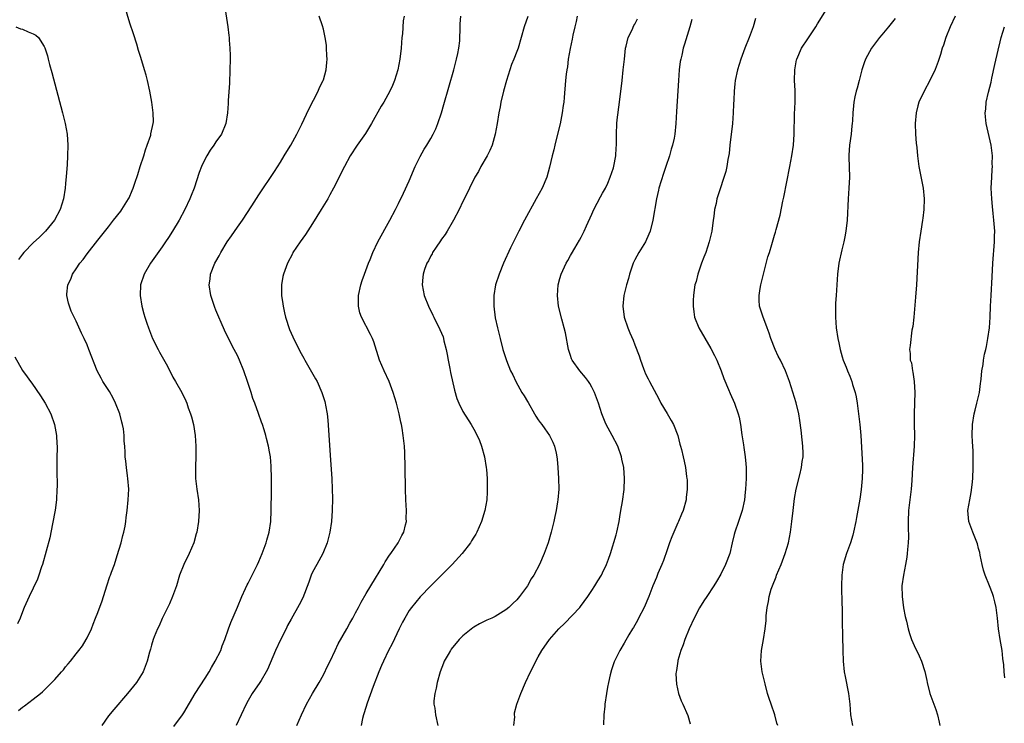
# Model space of a CAD drawing. Units: inches. Extents: x 2634000 to 2637000, y 1488000 to 1491000.
# Drawn here: x 2635044 to 2635228, y 1490503 to 1490634 of the extents above; entities that cross this region are included whole.
import ezdxf

# ---------------------------------------------------------------- set-up
doc = ezdxf.new("R2010")
doc.units = ezdxf.units.IN
doc.header["$MEASUREMENT"] = 0
doc.layers.add('LD26341488_10ft', color=61, linetype='Continuous')

msp = doc.modelspace()

# ---------------------------------------------------------------- linework, layer by layer
at = {"layer": 'LD26341488_10ft'}
for points, elevation in [([(2635044.22, 1490505.78), (2635045, 1490506.44), (2635045.35, 1490506.65), (2635047, 1490507.91), (2635048.34, 1490509), (2635048.72, 1490509.28), (2635050.46, 1490511), (2635051, 1490511.57), (2635052.23, 1490513), (2635052.6, 1490513.4), (2635053, 1490513.92), (2635053.52, 1490514.48), (2635053.9, 1490515), (2635055, 1490516.36), (2635055.5, 1490517), (2635056.14, 1490517.86), (2635056.85, 1490519), (2635057, 1490519.3), (2635057.81, 1490521), (2635058.16, 1490521.84), (2635058.59, 1490523), (2635059, 1490524.04), (2635059.8, 1490526.2), (2635060.67, 1490529), (2635061.28, 1490530.72), (2635061.36, 1490531), (2635061.56, 1490531.56), (2635062.1, 1490533), (2635062.64, 1490534.64), (2635063.33, 1490537), (2635063.66, 1490538.34), (2635063.86, 1490539), (2635064.08, 1490540.08), (2635064.24, 1490541), (2635064.31, 1490541.69), (2635064.5, 1490543), (2635064.69, 1490545), (2635064.76, 1490547), (2635064.63, 1490549), (2635064.54, 1490549.46), (2635064.34, 1490551), (2635064.22, 1490552.22), (2635064.1, 1490553), (2635064.1, 1490553.9), (2635064.03, 1490555), (2635063.9, 1490555.9), (2635063.92, 1490557), (2635063.78, 1490558.22), (2635063.61, 1490559), (2635063.48, 1490559.48), (2635063.11, 1490561), (2635062.32, 1490563), (2635061.9, 1490563.9), (2635061.17, 1490565.17), (2635059.96, 1490567), (2635059.62, 1490567.62), (2635058.91, 1490569), (2635057.35, 1490573), (2635057, 1490573.84), (2635056.47, 1490575), (2635055.99, 1490575.99), (2635055, 1490578.27), (2635054.61, 1490579), (2635054.08, 1490580.08), (2635053.72, 1490581), (2635053.56, 1490581.56), (2635053.26, 1490583), (2635053.27, 1490583.27), (2635053.46, 1490585), (2635053.97, 1490586.03), (2635054.33, 1490587), (2635055, 1490587.97), (2635055.65, 1490589), (2635056.26, 1490589.74), (2635057, 1490590.78), (2635059, 1490593.31), (2635059.77, 1490594.23), (2635061, 1490595.82), (2635061.96, 1490597), (2635063.28, 1490598.72), (2635063.49, 1490599), (2635064.74, 1490601), (2635064.82, 1490601.18), (2635065.43, 1490602.57), (2635065.6, 1490603), (2635065.89, 1490603.89), (2635066.45, 1490605.55), (2635066.91, 1490607), (2635067.57, 1490609), (2635067.89, 1490610.11), (2635068.23, 1490611), (2635068.87, 1490612.87), (2635068.89, 1490613), (2635068.89, 1490613.11), (2635069.33, 1490615), (2635069.35, 1490615.35), (2635069.32, 1490617), (2635069.05, 1490619), (2635068.69, 1490621), (2635068.24, 1490623), (2635067.99, 1490623.99), (2635067.7, 1490625), (2635067, 1490627.29), (2635066.61, 1490628.61), (2635066.25, 1490629.75), (2635065.67, 1490631.67), (2635065, 1490633.65), (2635064, 1490637)], 8680), ([(2635082.6, 1490637), (2635083.2, 1490633), (2635083.41, 1490631.41), (2635083.45, 1490631), (2635083.47, 1490630.53), (2635083.6, 1490629), (2635083.65, 1490627.65), (2635083.64, 1490627), (2635083.61, 1490625), (2635083.51, 1490622.49), (2635083.31, 1490619.31), (2635083.29, 1490618.71), (2635083.17, 1490617), (2635082.86, 1490615), (2635082.03, 1490613), (2635081, 1490611.59), (2635080.64, 1490611), (2635079.95, 1490610.05), (2635079.28, 1490609), (2635079, 1490608.47), (2635078.3, 1490607), (2635077.91, 1490605.91), (2635076.95, 1490603), (2635076.39, 1490601.61), (2635076.13, 1490601), (2635075.19, 1490599), (2635074.14, 1490597), (2635072.94, 1490595), (2635072.18, 1490593.82), (2635071.64, 1490593), (2635071, 1490592.06), (2635068.8, 1490589), (2635067.62, 1490587), (2635066.99, 1490585), (2635066.88, 1490583), (2635067.18, 1490581), (2635067.6, 1490579.6), (2635067.75, 1490579), (2635068.11, 1490577.89), (2635068.42, 1490577), (2635069.22, 1490575), (2635070.22, 1490573), (2635070.49, 1490572.49), (2635071.71, 1490570.29), (2635072.4, 1490569), (2635073, 1490567.82), (2635073.5, 1490567), (2635074.65, 1490565), (2635075.43, 1490563.43), (2635075.59, 1490563), (2635075.86, 1490562.14), (2635076.28, 1490561), (2635076.44, 1490560.44), (2635076.81, 1490559), (2635077.15, 1490557), (2635077.27, 1490555), (2635077.28, 1490554.72), (2635077.26, 1490553), (2635077.19, 1490551.19), (2635077.2, 1490549), (2635077.43, 1490547), (2635077.76, 1490545), (2635077.91, 1490543), (2635077.77, 1490541), (2635077.43, 1490539), (2635077.35, 1490538.65), (2635076.9, 1490537), (2635076.05, 1490535), (2635075, 1490533), (2635074.24, 1490531), (2635073.64, 1490529), (2635072.93, 1490527), (2635072.35, 1490525.65), (2635071, 1490522.94), (2635070.42, 1490521.59), (2635070.13, 1490521), (2635069.52, 1490519.52), (2635069.32, 1490519), (2635069, 1490517.96), (2635068.8, 1490517.2), (2635068.63, 1490516.63), (2635068.21, 1490515), (2635067.45, 1490513), (2635066.2, 1490511), (2635064.56, 1490509), (2635061.98, 1490506.02), (2635061, 1490504.81), (2635059.77, 1490503)], 8690), ([(2635185.6, 1490503), (2635185.45, 1490503.45), (2635185.05, 1490505), (2635184.35, 1490507), (2635184.03, 1490508.03), (2635183.72, 1490509), (2635183.24, 1490510.76), (2635182.76, 1490512.76), (2635182.7, 1490513), (2635182.42, 1490515), (2635182.55, 1490517), (2635182.97, 1490519), (2635183.28, 1490521), (2635183.42, 1490522.58), (2635183.45, 1490523.45), (2635183.61, 1490525), (2635183.89, 1490526.11), (2635184, 1490527), (2635184.4, 1490528.4), (2635184.61, 1490529), (2635185.3, 1490530.7), (2635185.39, 1490531), (2635186.23, 1490533), (2635187, 1490535), (2635187.57, 1490537), (2635187.96, 1490539), (2635188.22, 1490541), (2635188.45, 1490543), (2635188.74, 1490545.26), (2635189.04, 1490546.96), (2635189.68, 1490549.68), (2635190.02, 1490551), (2635190.15, 1490552.15), (2635190.31, 1490553), (2635190.34, 1490553.66), (2635190.27, 1490555), (2635190.14, 1490556.14), (2635189.96, 1490557.96), (2635189.73, 1490559.73), (2635189.51, 1490561), (2635189.03, 1490563.03), (2635187.79, 1490567), (2635187.07, 1490569), (2635186.09, 1490571), (2635185.7, 1490571.7), (2635185.1, 1490573), (2635184.32, 1490575), (2635184.01, 1490576.01), (2635183.65, 1490577), (2635183, 1490578.7), (2635182.86, 1490579), (2635182.22, 1490581), (2635182.14, 1490582.14), (2635182.14, 1490583), (2635182.34, 1490584.34), (2635182.47, 1490585), (2635182.94, 1490587), (2635183.78, 1490590.22), (2635184.05, 1490591), (2635184.51, 1490592.51), (2635185, 1490594.23), (2635185.19, 1490594.81), (2635185.3, 1490595.3), (2635186.03, 1490597.97), (2635186.54, 1490600.54), (2635186.72, 1490601.28), (2635187.85, 1490607), (2635188.22, 1490609), (2635188.51, 1490611), (2635188.67, 1490613), (2635188.72, 1490616.72), (2635188.82, 1490619), (2635188.83, 1490621.17), (2635188.72, 1490623), (2635188.75, 1490625), (2635189.12, 1490626.88), (2635189.15, 1490627), (2635190.04, 1490629), (2635191.23, 1490630.77), (2635192.06, 1490632.06), (2635192.68, 1490633), (2635193, 1490633.53), (2635195, 1490636.7)], 8780), ([(2635073.16, 1490502.84), (2635074.76, 1490505), (2635075, 1490505.37), (2635077.15, 1490509), (2635079, 1490511.84), (2635079.72, 1490513), (2635080.18, 1490513.82), (2635080.89, 1490515), (2635081.89, 1490517), (2635082.18, 1490517.82), (2635082.67, 1490519), (2635083.35, 1490521), (2635083.79, 1490522.21), (2635085, 1490525.01), (2635085.8, 1490527), (2635086.53, 1490528.53), (2635086.82, 1490529.18), (2635087, 1490529.5), (2635087.48, 1490530.52), (2635087.76, 1490531), (2635088.76, 1490533), (2635089, 1490533.52), (2635089.63, 1490535), (2635090.38, 1490537), (2635090.5, 1490537.5), (2635090.94, 1490539), (2635091.2, 1490541), (2635091.29, 1490543), (2635091.34, 1490546.66), (2635091.35, 1490549), (2635091.29, 1490551.29), (2635091.14, 1490553), (2635091, 1490553.92), (2635090.8, 1490555), (2635090.41, 1490556.41), (2635090.27, 1490557), (2635089.98, 1490558.02), (2635089.65, 1490559), (2635089.46, 1490559.46), (2635088.95, 1490561.05), (2635088.23, 1490563), (2635087.88, 1490563.88), (2635087.55, 1490565), (2635086.91, 1490567), (2635086.22, 1490569), (2635085.41, 1490571), (2635085, 1490571.87), (2635084.4, 1490573), (2635083.37, 1490575), (2635082.59, 1490576.59), (2635081.98, 1490578.02), (2635081.53, 1490579), (2635081, 1490580.28), (2635080.8, 1490580.8), (2635080.08, 1490583), (2635079.74, 1490585), (2635079.93, 1490586.08), (2635080.02, 1490587), (2635080.82, 1490589), (2635081, 1490589.33), (2635081.62, 1490590.38), (2635081.91, 1490591), (2635083.11, 1490593), (2635083.9, 1490594.1), (2635085, 1490595.72), (2635085.92, 1490597), (2635087.7, 1490599.7), (2635089, 1490601.73), (2635091.9, 1490606.1), (2635093, 1490607.8), (2635093.72, 1490609), (2635094.19, 1490609.81), (2635094.94, 1490611), (2635096.04, 1490613), (2635097, 1490614.91), (2635098.31, 1490617.69), (2635100.02, 1490621), (2635100.28, 1490621.72), (2635100.96, 1490623), (2635101, 1490623.13), (2635101.54, 1490625), (2635101.62, 1490626.38), (2635101.7, 1490627), (2635101.68, 1490627.68), (2635101.61, 1490629), (2635101.56, 1490629.56), (2635101.36, 1490631), (2635101.3, 1490631.3), (2635101, 1490632.54), (2635100.83, 1490633.17), (2635100.24, 1490635)], 8700), ([(2635116.03, 1490635), (2635115.89, 1490634.11), (2635115.72, 1490631.72), (2635115.64, 1490631), (2635115.48, 1490629), (2635115.26, 1490627), (2635114.86, 1490625), (2635114.25, 1490623), (2635113.9, 1490622.1), (2635113.4, 1490621), (2635112.25, 1490619), (2635111.76, 1490618.24), (2635109.98, 1490615), (2635108.82, 1490613.18), (2635107.27, 1490611), (2635106.02, 1490609), (2635104.93, 1490607), (2635102.88, 1490603), (2635102.23, 1490601.77), (2635101.81, 1490601), (2635100.62, 1490599), (2635099, 1490596.41), (2635097.66, 1490594.34), (2635096.7, 1490593), (2635095.35, 1490591), (2635095.23, 1490590.77), (2635094.34, 1490589), (2635093.6, 1490587), (2635093.48, 1490586.52), (2635093.19, 1490585), (2635093.21, 1490583.21), (2635093.19, 1490583), (2635093.46, 1490581.46), (2635093.49, 1490581), (2635093.79, 1490579.8), (2635093.97, 1490579), (2635094.72, 1490576.72), (2635095, 1490576.03), (2635095.31, 1490575.31), (2635096.65, 1490572.65), (2635097.38, 1490571.38), (2635097.57, 1490571), (2635099.54, 1490567.54), (2635099.82, 1490567), (2635100.73, 1490565), (2635101.27, 1490563.27), (2635101.34, 1490563), (2635101.4, 1490562.6), (2635101.7, 1490561), (2635101.83, 1490559.83), (2635101.97, 1490557.97), (2635102.35, 1490552.35), (2635102.57, 1490549), (2635102.67, 1490547), (2635102.72, 1490545.28), (2635102.67, 1490543), (2635102.5, 1490541), (2635102.19, 1490539), (2635101.72, 1490537), (2635100.9, 1490535), (2635099.78, 1490533), (2635099, 1490531.52), (2635098.76, 1490531), (2635098.31, 1490529.69), (2635097.21, 1490526.79), (2635096.53, 1490525.47), (2635095, 1490522.82), (2635094.35, 1490521.65), (2635094.05, 1490521), (2635093, 1490518.97), (2635092.1, 1490517), (2635090.58, 1490513.42), (2635090.36, 1490513), (2635089.4, 1490511.4), (2635089.18, 1490511), (2635087.77, 1490509), (2635087, 1490507.69), (2635086.62, 1490507), (2635084.74, 1490503)], 8710), ([(2635096.07, 1490503), (2635096.91, 1490505), (2635097.88, 1490507), (2635099, 1490508.98), (2635100.21, 1490511), (2635101, 1490512.42), (2635101.85, 1490514.15), (2635102.24, 1490515), (2635103.19, 1490517), (2635103.79, 1490518.21), (2635105.35, 1490521), (2635105.92, 1490522.08), (2635106.47, 1490523), (2635107, 1490523.95), (2635107.53, 1490525), (2635108.04, 1490525.96), (2635109, 1490527.57), (2635109.82, 1490529), (2635112.24, 1490533), (2635112.51, 1490533.49), (2635113.32, 1490534.68), (2635113.57, 1490535), (2635114.93, 1490537), (2635115.63, 1490538.37), (2635116, 1490539), (2635116.32, 1490540.32), (2635116.46, 1490541), (2635116.45, 1490541.55), (2635116.47, 1490543), (2635116.37, 1490545), (2635116.3, 1490547), (2635116.25, 1490551), (2635116.18, 1490553.82), (2635116.1, 1490555), (2635115.97, 1490555.97), (2635115.88, 1490557), (2635115.69, 1490558.31), (2635115.55, 1490559), (2635115.44, 1490559.44), (2635115.11, 1490561), (2635114.59, 1490563), (2635114, 1490565), (2635113.26, 1490567), (2635112.31, 1490569), (2635111.43, 1490571), (2635110.4, 1490574.4), (2635110.18, 1490575), (2635109.79, 1490575.79), (2635108.08, 1490579), (2635107.81, 1490579.81), (2635107.53, 1490581), (2635107.57, 1490582.43), (2635107.55, 1490583), (2635107.98, 1490585), (2635108.2, 1490585.8), (2635108.66, 1490587), (2635109.4, 1490589), (2635109.71, 1490589.71), (2635110.19, 1490591), (2635111.15, 1490593), (2635113.37, 1490597), (2635114.42, 1490599), (2635115, 1490600.13), (2635115.94, 1490602.06), (2635117, 1490604.35), (2635118.12, 1490607), (2635119, 1490608.85), (2635119.77, 1490610.23), (2635120.26, 1490611), (2635121, 1490612.25), (2635121.42, 1490613), (2635121.95, 1490614.05), (2635122.29, 1490615), (2635122.98, 1490617.02), (2635123.44, 1490618.56), (2635125.27, 1490625), (2635125.8, 1490627), (2635126.03, 1490628.03), (2635126.21, 1490629), (2635126.38, 1490630.38), (2635126.42, 1490631), (2635126.47, 1490632.47), (2635126.45, 1490633), (2635126.47, 1490633.53), (2635126.6, 1490635)], 8720), ([(2635139.07, 1490634.93), (2635138.38, 1490633), (2635137.84, 1490631), (2635137.25, 1490629), (2635137, 1490628.38), (2635136.47, 1490627), (2635136.03, 1490625.97), (2635135.7, 1490625), (2635135.07, 1490623), (2635134.51, 1490621), (2635134.03, 1490619), (2635133.89, 1490618.11), (2635133.66, 1490617), (2635133.36, 1490615), (2635132.99, 1490613), (2635132.41, 1490611), (2635132.01, 1490609.99), (2635131.49, 1490609), (2635130.35, 1490607), (2635129.9, 1490606.1), (2635129.22, 1490605), (2635128.21, 1490603), (2635127.84, 1490602.16), (2635127, 1490600.52), (2635126.31, 1490599), (2635125.24, 1490597), (2635125, 1490596.62), (2635124.06, 1490595), (2635123.66, 1490594.34), (2635123, 1490593.5), (2635122.81, 1490593.19), (2635121.99, 1490591.99), (2635121.35, 1490591), (2635121.23, 1490590.77), (2635121, 1490590.4), (2635120.55, 1490589.45), (2635120.28, 1490589), (2635119.86, 1490587.86), (2635119.58, 1490587), (2635119.55, 1490586.45), (2635119.39, 1490585), (2635119.78, 1490583), (2635120.58, 1490581), (2635121.38, 1490579.38), (2635121.55, 1490579), (2635122.71, 1490576.71), (2635123.3, 1490575.3), (2635123.37, 1490575), (2635123.44, 1490574.56), (2635123.84, 1490573), (2635124.05, 1490572.05), (2635124.23, 1490571), (2635124.57, 1490569.43), (2635124.69, 1490568.69), (2635125.4, 1490565.4), (2635125.87, 1490563.87), (2635126.23, 1490563), (2635127, 1490561.44), (2635128.52, 1490559), (2635129, 1490558.16), (2635129.63, 1490557), (2635130.05, 1490556.05), (2635130.46, 1490555), (2635131.02, 1490553), (2635131.32, 1490551), (2635131.36, 1490550.64), (2635131.47, 1490549), (2635131.48, 1490547.48), (2635131.51, 1490547), (2635131.5, 1490546.5), (2635131.41, 1490545), (2635131.09, 1490543), (2635130.46, 1490541), (2635129.56, 1490539), (2635129.36, 1490538.64), (2635129, 1490538.07), (2635128.61, 1490537.39), (2635128.37, 1490537), (2635126.84, 1490535), (2635125, 1490533), (2635121, 1490529), (2635119, 1490526.93), (2635117.44, 1490525), (2635117, 1490524.39), (2635116.16, 1490523), (2635115.75, 1490522.25), (2635115.13, 1490521), (2635113.8, 1490518.2), (2635113.15, 1490517), (2635112.17, 1490515), (2635111.84, 1490514.16), (2635111.34, 1490513), (2635110.29, 1490510.29), (2635109.18, 1490507.18), (2635108.63, 1490505.37), (2635108.49, 1490505), (2635108.31, 1490504.31), (2635108.02, 1490503)], 8730), ([(2635148.25, 1490635), (2635148.04, 1490633.96), (2635147.8, 1490633), (2635147.45, 1490631.45), (2635147.31, 1490630.69), (2635146.94, 1490628.94), (2635146.61, 1490627), (2635146.45, 1490625.55), (2635146.31, 1490625), (2635146.2, 1490624.2), (2635146.09, 1490623), (2635145.86, 1490619.86), (2635145.77, 1490619), (2635145.65, 1490618.35), (2635145.48, 1490617), (2635145.06, 1490614.94), (2635144.61, 1490613), (2635144.1, 1490611), (2635143.9, 1490610.1), (2635143.59, 1490609), (2635143.11, 1490606.89), (2635142.59, 1490605), (2635141.72, 1490603), (2635140.65, 1490601), (2635138.44, 1490597), (2635137.38, 1490595), (2635136.4, 1490593), (2635135.86, 1490591.86), (2635134.55, 1490589), (2635133.72, 1490587), (2635133.07, 1490585), (2635132.73, 1490583), (2635132.73, 1490581.27), (2635132.74, 1490581), (2635133, 1490578.88), (2635133.4, 1490577), (2635133.9, 1490575), (2635134.43, 1490573), (2635135.08, 1490570.92), (2635135.86, 1490569), (2635136.28, 1490568.28), (2635136.81, 1490567), (2635137.97, 1490565), (2635138.38, 1490564.38), (2635139, 1490563.27), (2635139.11, 1490563.11), (2635140.34, 1490561), (2635140.57, 1490560.58), (2635141, 1490559.87), (2635141.37, 1490559.37), (2635141.67, 1490559), (2635142.24, 1490558.24), (2635143.13, 1490557), (2635143.75, 1490555.75), (2635144.06, 1490555), (2635144.32, 1490553.68), (2635144.49, 1490553), (2635144.56, 1490552.56), (2635144.68, 1490551), (2635144.8, 1490549), (2635144.83, 1490547), (2635144.67, 1490545), (2635144.62, 1490544.62), (2635144.34, 1490543), (2635144.09, 1490541.91), (2635143.91, 1490541), (2635143.42, 1490539), (2635142.86, 1490537), (2635142.14, 1490535), (2635141.23, 1490533), (2635140.16, 1490531), (2635139.71, 1490530.29), (2635139, 1490529), (2635137.53, 1490527), (2635137, 1490526.4), (2635136.27, 1490525.73), (2635135.53, 1490525), (2635135, 1490524.55), (2635133, 1490523.3), (2635132.38, 1490523), (2635131.41, 1490522.59), (2635130.08, 1490521.92), (2635129, 1490521.3), (2635128.82, 1490521.18), (2635127, 1490519.72), (2635126.3, 1490519), (2635124.79, 1490517.21), (2635124.66, 1490517), (2635124.23, 1490516.23), (2635123.52, 1490515), (2635123.36, 1490514.64), (2635122.74, 1490513), (2635122.19, 1490511), (2635122.01, 1490509.99), (2635121.76, 1490509), (2635121.59, 1490507.59), (2635121.59, 1490507), (2635121.74, 1490506.26), (2635121.85, 1490505), (2635122.29, 1490503)], 8740), ([(2635218.65, 1490635), (2635217.72, 1490633), (2635216.91, 1490631), (2635216.44, 1490629.56), (2635216.23, 1490629), (2635215.87, 1490627.87), (2635215.47, 1490626.53), (2635214.93, 1490625.07), (2635213.92, 1490623), (2635212.83, 1490621), (2635211.88, 1490619), (2635211.67, 1490618.33), (2635211.36, 1490617), (2635211.19, 1490615), (2635211.25, 1490613), (2635211.38, 1490611.38), (2635211.48, 1490610.52), (2635211.63, 1490609), (2635211.89, 1490607), (2635212.67, 1490603), (2635212.85, 1490601), (2635212.78, 1490599), (2635212.61, 1490597.39), (2635212.55, 1490597), (2635212.23, 1490595), (2635211.93, 1490593), (2635211.75, 1490591), (2635211.45, 1490585), (2635211.27, 1490582.72), (2635210.91, 1490579), (2635210.77, 1490577.23), (2635210.58, 1490576.58), (2635210.27, 1490573.73), (2635210.11, 1490573), (2635210.25, 1490572.25), (2635210.24, 1490571), (2635210.48, 1490570.48), (2635210.66, 1490569), (2635210.75, 1490568.75), (2635210.98, 1490567), (2635211.09, 1490565), (2635211.05, 1490563.05), (2635210.98, 1490561.02), (2635210.99, 1490559), (2635211.04, 1490557), (2635211, 1490555), (2635210.71, 1490551), (2635210.59, 1490548.59), (2635210.45, 1490547), (2635210.18, 1490545), (2635209.96, 1490543), (2635209.9, 1490541), (2635209.89, 1490539.89), (2635209.94, 1490538.06), (2635209.89, 1490537), (2635209.75, 1490535.75), (2635209.72, 1490535), (2635209.65, 1490534.35), (2635209.4, 1490533), (2635209, 1490531), (2635208.73, 1490529), (2635208.74, 1490527), (2635209, 1490524.89), (2635209.32, 1490523.32), (2635209.58, 1490522.42), (2635209.89, 1490521), (2635210.11, 1490520.11), (2635210.51, 1490519), (2635211, 1490517.88), (2635211.95, 1490515.95), (2635212.35, 1490515), (2635213, 1490513.04), (2635213.38, 1490511.38), (2635213.44, 1490511), (2635213.93, 1490509), (2635215, 1490505.98), (2635215.31, 1490505), (2635215.65, 1490503.65), (2635215.8, 1490503)], 8800), ([(2635043.78, 1490633), (2635044.62, 1490632.62), (2635045, 1490632.55), (2635046.07, 1490632.07), (2635047, 1490631.72), (2635047.45, 1490631.45), (2635047.94, 1490631), (2635049, 1490629.37), (2635049.12, 1490629.12), (2635049.63, 1490627.63), (2635049.77, 1490627), (2635050.03, 1490625.97), (2635050.48, 1490624.48), (2635052.43, 1490617), (2635052.93, 1490615), (2635053.31, 1490613), (2635053.45, 1490611), (2635053.4, 1490609), (2635053.3, 1490607.3), (2635053.15, 1490605.15), (2635053, 1490603.85), (2635052.92, 1490603), (2635052.62, 1490601), (2635052.03, 1490599), (2635050.98, 1490597), (2635049.3, 1490595), (2635048.13, 1490593.87), (2635047, 1490592.83), (2635045.27, 1490591), (2635045, 1490590.68), (2635044.26, 1490589.74)], 8670), ([(2635136.48, 1490503), (2635136.62, 1490504.62), (2635136.59, 1490505), (2635136.6, 1490505.4), (2635137, 1490507), (2635137.74, 1490509), (2635138.61, 1490511), (2635139.54, 1490513), (2635140.05, 1490513.95), (2635140.53, 1490515), (2635141, 1490515.78), (2635141.7, 1490517), (2635143.12, 1490519), (2635144.86, 1490521), (2635145.96, 1490522.04), (2635148.73, 1490525), (2635148.85, 1490525.15), (2635150.24, 1490527), (2635151, 1490528.13), (2635151.55, 1490529), (2635152.09, 1490529.91), (2635152.78, 1490531), (2635153, 1490531.42), (2635153.74, 1490533), (2635154.06, 1490533.94), (2635154.46, 1490535), (2635155.49, 1490538.51), (2635155.61, 1490539), (2635156.06, 1490541), (2635156.17, 1490541.83), (2635156.41, 1490543), (2635156.69, 1490544.69), (2635157, 1490546.95), (2635157.09, 1490549), (2635156.94, 1490551), (2635156.57, 1490552.58), (2635156.51, 1490553), (2635155.82, 1490555), (2635154.79, 1490557), (2635153.65, 1490559), (2635153.45, 1490559.45), (2635152.83, 1490561), (2635152.23, 1490563), (2635151.51, 1490565), (2635151, 1490565.97), (2635150.62, 1490566.62), (2635150.37, 1490567), (2635149.78, 1490567.78), (2635148.74, 1490569), (2635147.34, 1490571), (2635147.23, 1490571.23), (2635147, 1490571.88), (2635146.65, 1490573), (2635146.07, 1490576.07), (2635145.84, 1490577), (2635145.39, 1490578.61), (2635144.81, 1490581), (2635144.6, 1490583), (2635144.71, 1490585), (2635145, 1490586.16), (2635145.25, 1490587), (2635146.23, 1490589), (2635146.5, 1490589.5), (2635147, 1490590.45), (2635147.22, 1490590.78), (2635147.82, 1490591.82), (2635148.7, 1490593.3), (2635149, 1490593.88), (2635149.4, 1490594.6), (2635149.55, 1490595), (2635149.98, 1490595.98), (2635151, 1490598.12), (2635151.38, 1490599), (2635152.62, 1490601.38), (2635153, 1490602.04), (2635153.5, 1490603), (2635153.94, 1490603.94), (2635154.42, 1490605), (2635155, 1490606.76), (2635155.09, 1490607.09), (2635155.46, 1490609), (2635155.53, 1490610.47), (2635155.6, 1490611), (2635155.6, 1490611.6), (2635155.55, 1490613), (2635155.63, 1490615), (2635155.71, 1490615.71), (2635156.15, 1490619), (2635156.64, 1490623), (2635156.85, 1490625), (2635157.04, 1490627), (2635157.28, 1490629), (2635157.39, 1490629.39), (2635157.76, 1490631), (2635158.47, 1490632.47), (2635158.78, 1490633.22), (2635159, 1490633.52), (2635159.5, 1490634.5)], 8750), ([(2635169.62, 1490634.38), (2635169.2, 1490633), (2635168.25, 1490629.75), (2635168.02, 1490629), (2635167.73, 1490627.73), (2635167.55, 1490627), (2635167.46, 1490626.54), (2635167.26, 1490625), (2635167.1, 1490623), (2635166.76, 1490617.24), (2635166.61, 1490615), (2635166.41, 1490613), (2635166.29, 1490612.29), (2635166.03, 1490611), (2635165.77, 1490610.23), (2635165.46, 1490609), (2635164.79, 1490607), (2635164.3, 1490605.7), (2635163.46, 1490603), (2635163.39, 1490602.61), (2635163.02, 1490601), (2635162.33, 1490597), (2635161.82, 1490595), (2635161.6, 1490594.4), (2635160.96, 1490593), (2635159.74, 1490591), (2635159, 1490589.66), (2635158.7, 1490589), (2635158.02, 1490587), (2635157.81, 1490586.19), (2635157.41, 1490585), (2635156.93, 1490583), (2635156.78, 1490581), (2635157.02, 1490579), (2635157.7, 1490577), (2635158.07, 1490576.08), (2635158.68, 1490574.68), (2635159, 1490573.84), (2635159.81, 1490571.81), (2635160.03, 1490571), (2635160.58, 1490569.42), (2635161, 1490568.42), (2635161.49, 1490567.49), (2635161.73, 1490567), (2635163, 1490564.58), (2635163.57, 1490563.57), (2635163.85, 1490563), (2635165, 1490561.07), (2635165.74, 1490559.74), (2635166.16, 1490559), (2635166.99, 1490557), (2635167.38, 1490555.38), (2635167.49, 1490555), (2635167.65, 1490554.35), (2635167.96, 1490553), (2635168.17, 1490552.17), (2635168.42, 1490551), (2635168.63, 1490549.37), (2635168.7, 1490549), (2635168.72, 1490548.72), (2635168.75, 1490547), (2635168.56, 1490545.44), (2635168.53, 1490545), (2635167.98, 1490543), (2635167.68, 1490542.32), (2635167.15, 1490541), (2635167, 1490540.7), (2635165.9, 1490538.1), (2635165.47, 1490537), (2635165, 1490535.7), (2635164.31, 1490533.69), (2635164.03, 1490533), (2635163.3, 1490531.3), (2635163, 1490530.55), (2635162.34, 1490529), (2635161.59, 1490527), (2635160.73, 1490525), (2635159.69, 1490523), (2635159.46, 1490522.54), (2635158.74, 1490521.26), (2635158.56, 1490521), (2635157.9, 1490519.9), (2635157, 1490518.33), (2635156.2, 1490517), (2635155.15, 1490514.85), (2635154.63, 1490513.37), (2635154.42, 1490512.42), (2635154.06, 1490511), (2635153.88, 1490510.12), (2635153.69, 1490509), (2635153.41, 1490507), (2635153.39, 1490506.61), (2635153.21, 1490505), (2635153.15, 1490503.15)], 8760), ([(2635181.48, 1490634.52), (2635181.03, 1490633), (2635180.3, 1490631), (2635179.47, 1490629), (2635178.7, 1490627), (2635178.1, 1490625), (2635177.67, 1490623), (2635177.6, 1490622.4), (2635177.47, 1490621), (2635177.43, 1490619.43), (2635177.38, 1490618.62), (2635177.32, 1490617), (2635177.17, 1490615), (2635176.69, 1490611), (2635176.58, 1490609.42), (2635176.31, 1490608.31), (2635176.15, 1490607), (2635175.92, 1490606.08), (2635174.43, 1490601.57), (2635174.28, 1490601), (2635174.11, 1490600.11), (2635173.85, 1490599), (2635173.7, 1490597.7), (2635173.59, 1490597), (2635173.32, 1490595), (2635172.86, 1490593), (2635172.18, 1490591), (2635171.86, 1490590.14), (2635171.41, 1490589), (2635170.7, 1490587), (2635170.38, 1490585.62), (2635170.19, 1490585), (2635170.05, 1490584.05), (2635169.91, 1490583), (2635169.87, 1490582.13), (2635169.83, 1490581), (2635169.98, 1490579.98), (2635170.11, 1490579), (2635170.91, 1490577), (2635173.16, 1490573.16), (2635173.83, 1490571.83), (2635174.23, 1490571), (2635175.05, 1490569), (2635175.58, 1490567.58), (2635176.45, 1490565.55), (2635176.77, 1490564.77), (2635177.56, 1490563), (2635178.26, 1490561), (2635178.41, 1490560.41), (2635178.65, 1490559), (2635178.91, 1490557.09), (2635179.22, 1490555.22), (2635179.26, 1490554.74), (2635179.53, 1490553), (2635179.67, 1490551.67), (2635179.71, 1490551), (2635179.7, 1490550.3), (2635179.72, 1490549), (2635179.6, 1490547), (2635179.55, 1490546.45), (2635179.38, 1490545), (2635178.97, 1490543), (2635178.49, 1490541.51), (2635178.27, 1490541), (2635177.58, 1490539), (2635177.46, 1490538.54), (2635177.13, 1490537), (2635176.66, 1490535), (2635175.88, 1490533), (2635175, 1490531.17), (2635174.18, 1490529.82), (2635173.72, 1490529), (2635172.39, 1490527), (2635171.81, 1490526.19), (2635171, 1490524.89), (2635170.05, 1490523), (2635169.13, 1490521), (2635168.3, 1490519), (2635167.98, 1490518.02), (2635167.56, 1490517), (2635167, 1490515.12), (2635166.97, 1490515), (2635166.72, 1490513.28), (2635166.67, 1490513), (2635166.65, 1490512.65), (2635166.73, 1490510.73), (2635167.14, 1490509), (2635167.62, 1490507.62), (2635167.93, 1490507), (2635168.86, 1490504.86), (2635169.3, 1490503.3)], 8770), ([(2635207.46, 1490634.53), (2635206.24, 1490633), (2635205, 1490631.5), (2635204.56, 1490631), (2635203.05, 1490629), (2635201.92, 1490627), (2635201.67, 1490626.33), (2635201.24, 1490625), (2635200.73, 1490623), (2635200.4, 1490621.6), (2635200.21, 1490621), (2635199.95, 1490619.95), (2635199.77, 1490619), (2635199.71, 1490618.29), (2635199.56, 1490617), (2635199.52, 1490615.52), (2635199.47, 1490615), (2635199.39, 1490614.61), (2635199.26, 1490613), (2635198.97, 1490611), (2635198.85, 1490609.15), (2635198.84, 1490608.84), (2635198.94, 1490605), (2635198.85, 1490603), (2635198.7, 1490601), (2635198.51, 1490597), (2635198.28, 1490595), (2635198.1, 1490593.9), (2635197.89, 1490593), (2635197.5, 1490591.5), (2635196.97, 1490589), (2635196.71, 1490587), (2635196.57, 1490585), (2635196.47, 1490583), (2635196.38, 1490581.62), (2635196.37, 1490580.37), (2635196.33, 1490579), (2635196.45, 1490577), (2635196.8, 1490575), (2635197, 1490574.24), (2635197.24, 1490573), (2635197.59, 1490571.59), (2635197.79, 1490571), (2635198.33, 1490569.67), (2635198.57, 1490569), (2635199, 1490568), (2635199.39, 1490567), (2635199.54, 1490566.46), (2635200, 1490565), (2635200.18, 1490564.18), (2635200.37, 1490563), (2635200.91, 1490559), (2635201.07, 1490557), (2635201.17, 1490554.83), (2635201.36, 1490551.36), (2635201.38, 1490550.62), (2635201.33, 1490549), (2635201.1, 1490546.9), (2635200.85, 1490545.15), (2635200.28, 1490541.72), (2635200.14, 1490541), (2635199.71, 1490539), (2635199.56, 1490538.44), (2635199.12, 1490537), (2635198.38, 1490535), (2635197.78, 1490533), (2635197.5, 1490531), (2635197.47, 1490529), (2635197.49, 1490527.49), (2635197.51, 1490527), (2635197.53, 1490525.53), (2635197.56, 1490525), (2635197.57, 1490523.57), (2635197.62, 1490522.38), (2635197.65, 1490519.65), (2635197.7, 1490517), (2635197.78, 1490515), (2635197.99, 1490513), (2635198.14, 1490512.14), (2635198.76, 1490509), (2635198.99, 1490507), (2635199.16, 1490505), (2635199.52, 1490503)], 8790), ([(2635227.9, 1490511.9), (2635227.72, 1490513), (2635227.68, 1490514.32), (2635227.49, 1490515.49), (2635227.37, 1490517), (2635227.01, 1490518.99), (2635226.68, 1490521), (2635226.51, 1490523), (2635226.26, 1490525), (2635225.99, 1490526.01), (2635225.75, 1490527), (2635225.56, 1490527.56), (2635225, 1490529.02), (2635224.21, 1490531), (2635223.93, 1490531.93), (2635223.65, 1490533), (2635223.28, 1490534.72), (2635223.2, 1490535.2), (2635223, 1490535.94), (2635222.79, 1490536.79), (2635221.94, 1490539), (2635221.2, 1490541), (2635221, 1490543), (2635221.33, 1490545), (2635221.63, 1490546.37), (2635221.78, 1490547.78), (2635221.92, 1490549), (2635222.01, 1490551), (2635222.01, 1490553), (2635221.96, 1490554.04), (2635221.83, 1490555.83), (2635221.77, 1490557), (2635221.85, 1490559), (2635222.19, 1490561), (2635222.33, 1490561.67), (2635222.68, 1490563), (2635223.13, 1490565), (2635223.33, 1490566.67), (2635223.41, 1490567), (2635223.47, 1490567.47), (2635223.6, 1490569), (2635223.82, 1490570.18), (2635223.9, 1490571), (2635224.1, 1490572.1), (2635224.33, 1490573), (2635224.45, 1490573.55), (2635224.73, 1490575), (2635225.01, 1490577), (2635225.13, 1490579), (2635225.19, 1490581), (2635225.3, 1490583), (2635225.52, 1490586.48), (2635225.64, 1490589), (2635225.95, 1490593), (2635225.96, 1490594.04), (2635225.99, 1490595), (2635225.84, 1490597), (2635225.71, 1490598.29), (2635225.55, 1490599.55), (2635225.43, 1490601), (2635225.36, 1490603), (2635225.43, 1490605), (2635225.53, 1490606.47), (2635225.55, 1490607), (2635225.53, 1490607.53), (2635225.55, 1490609), (2635225.33, 1490611), (2635224.4, 1490615), (2635224.27, 1490616.27), (2635224.22, 1490617), (2635224.32, 1490617.68), (2635224.43, 1490619), (2635224.82, 1490620.82), (2635225.3, 1490622.7), (2635225.45, 1490623.45), (2635226.04, 1490625.96), (2635226.63, 1490628.63), (2635227, 1490630.19), (2635227.21, 1490631), (2635227.83, 1490633)], 8810), ([(2635043.58, 1490571.58), (2635045, 1490569.09), (2635045.88, 1490567.88), (2635046.46, 1490567), (2635046.7, 1490566.7), (2635048.36, 1490564.36), (2635049.23, 1490563), (2635050.25, 1490561), (2635050.94, 1490559), (2635051.33, 1490557), (2635051.41, 1490555.41), (2635051.46, 1490555), (2635051.46, 1490554.54), (2635051.41, 1490553), (2635051.37, 1490550.63), (2635051.42, 1490547.42), (2635051.41, 1490547), (2635051.32, 1490545), (2635051.06, 1490543.06), (2635050.56, 1490540.56), (2635050.06, 1490537.94), (2635048.69, 1490533), (2635048.53, 1490532.53), (2635048.04, 1490531), (2635047.76, 1490530.24), (2635047, 1490528.58), (2635046.23, 1490527), (2635045.33, 1490525), (2635045, 1490524.16), (2635044.58, 1490523), (2635044.05, 1490521.95)], 8670)]:
    msp.add_lwpolyline(points, dxfattribs=dict(at, elevation=elevation))

doc.saveas('drawing.dxf')
